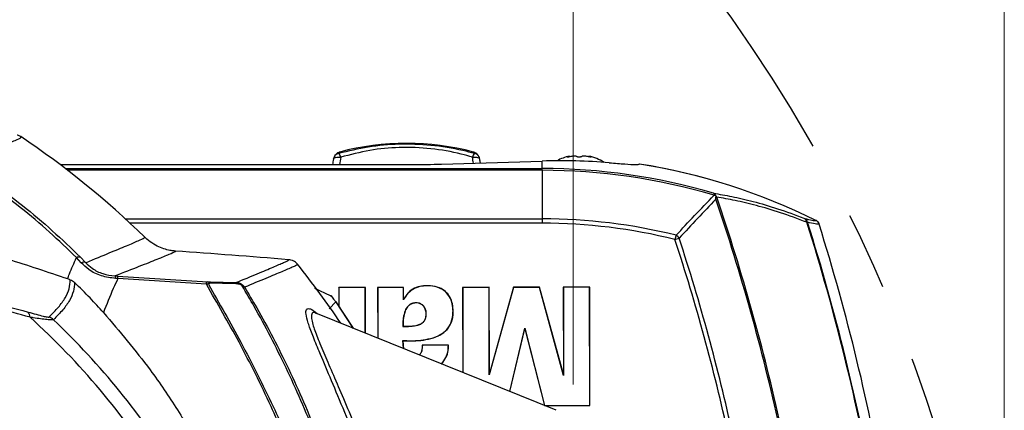
# Model space of a CAD drawing. Units: millimetres. Extents: x 10 to 584, y 10 to 410.
# Drawn here: x 128 to 160, y 125 to 137 of the extents above; entities that cross this region are included whole.
import ezdxf

# ---------------------------------------------------------------- set-up
doc = ezdxf.new("R2010")
doc.units = ezdxf.units.MM
doc.linetypes.add('CENTERX2', pattern=[20.32, 12.7, -2.54, 2.54, -2.54])
doc.layers.add('FORMAT', color=7, linetype='Continuous')
doc.styles.add('SLDTEXTSTYLE0', font='TXT', dxfattribs={"width": 0.605})
doc.dimstyles.new('SLDDIMSTYLE0', dxfattribs={"dimtxt": 4.622974, "dimasz": 3, "dimexe": 0, "dimexo": 0.0625, "dimgap": 1.155743, "dimtad": 1, "dimdec": 0, "dimlfac": 5, "dimrnd": 1e-09, "dimzin": 12, "dimdsep": 46, "dimtxsty": 'SLDTEXTSTYLE0', "dimsah": 1, "dimcen": 0.09, "dimadec": 0, "dimazin": 3, "dimtfac": 1, "dimtofl": 0, "dimtmove": 0, "dimatfit": 3, "dimfxl": 0, "dimfrac": 2, "dimtolj": 1, "dimtzin": 12, "dimarcsym": 0})
doc.dimstyles.new('SLDDIMSTYLE1', dxfattribs={"dimtxt": 4.622974, "dimasz": 3, "dimexe": 0, "dimexo": 0.0625, "dimgap": 1.155743, "dimtad": 1, "dimlfac": 5, "dimrnd": 1e-09, "dimzin": 12, "dimdsep": 46, "dimtxsty": 'SLDTEXTSTYLE0', "dimsah": 1, "dimcen": 0.09, "dimadec": 0, "dimazin": 3, "dimtfac": 1, "dimtofl": 0, "dimtmove": 0, "dimatfit": 3, "dimfxl": 0, "dimfrac": 2, "dimtolj": 1, "dimtzin": 12, "dimarcsym": 0})

# ---------------------------------------------------------------- blocks, each defined once
blk = doc.blocks.new('_D_19')
at = {"color": 7, "linetype": 'Continuous', "lineweight": 18}
for p, q in [((64.253, 110.509), (64.253, 177.86)), ((160.232, 110.509), (160.232, 177.86)), ((64.253, 176.86), (160.232, 176.86))]:
    blk.add_line(p, q, dxfattribs=at)
for points in [[(64.253, 176.86), (67.253, 176.11), (67.253, 177.61)], [(160.232, 176.86), (157.232, 177.61), (157.232, 176.11)]]:
    blk.add_solid(points, dxfattribs=at)
at = {"color": 7, "linetype": 'Continuous', "lineweight": 18, "char_height": 4.7625, "attachment_point": 1, "style": 'SLDTEXTSTYLE0'}
for s, insert in [('(pan diameter)', (101.173, 182.999)), ('%%c', (82.059, 182.999)), ('480', (88.804, 182.999))]:
    blk.add_mtext(s, dxfattribs=dict(at, insert=insert))
blk = doc.blocks.new('_D_20')
at = {"color": 7, "linetype": 'Continuous', "lineweight": 18}
for p, q in [((78.243, 125.409), (78.243, 165.86)), ((146.243, 125.409), (146.243, 165.86)), ((78.243, 164.86), (146.243, 164.86))]:
    blk.add_line(p, q, dxfattribs=at)
for points in [[(78.243, 164.86), (81.243, 164.11), (81.243, 165.61)], [(146.243, 164.86), (143.243, 165.61), (143.243, 164.11)]]:
    blk.add_solid(points, dxfattribs=at)
at = {"color": 7, "linetype": 'Continuous', "lineweight": 18, "char_height": 4.7625, "attachment_point": 1, "style": 'SLDTEXTSTYLE0'}
for s, insert in [('(inside yoke)', (100.447, 170.999)), ('340', (88.077, 170.999))]:
    blk.add_mtext(s, dxfattribs=dict(at, insert=insert))

msp = doc.modelspace()

# ---------------------------------------------------------------- linework, layer by layer
at = {"color": 8, "linetype": 'Continuous', "lineweight": 25}
for p, q in [((138.6745, 132.9407), (138.6439, 132.9104)), ((143.0414, 132.9104), (143.0107, 132.9408)), ((146.0753, 132.7836), (146.0745, 132.7965)), ((146.81, 132.7836), (146.8108, 132.7965)), ((129.7702, 132.4136), (145.2426, 132.4136)), ((145.2426, 132.3553), (129.8461, 132.3553)), ((131.7207, 130.7797), (145.2426, 130.7797)), ((145.2426, 130.6383), (131.8741, 130.6383))]:
    msp.add_line(p, q, dxfattribs=at)
at = {"color": 7, "linetype": 'Continuous', "lineweight": 25}
for p, q in [((138.4684, 132.7138), (138.4688, 132.7186)), ((141.9733, 132.5553), (145.2426, 132.6542)), ((143.2164, 132.7186), (143.2169, 132.7138)), ((145.2426, 132.4136), (145.2426, 132.6542)), ((146.1322, 132.7997), (146.1308, 132.8151)), ((146.7545, 132.8151), (146.7531, 132.7997)), ((129.6022, 132.5412), (140.9733, 132.5412)), ((145.2426, 132.3553), (145.2426, 132.4136)), ((145.2426, 132.3553), (145.2426, 130.7797)), ((150.8803, 131.5121), (150.8603, 131.5496)), ((145.2426, 130.7797), (145.2426, 130.6383)), ((153.8303, 130.668), (153.8492, 130.674)), ((149.5838, 130.2475), (149.5496, 130.1103)), ((149.5496, 130.1103), (149.684, 130.1543)), ((130.2872, 129.3555), (130.1333, 129.5203)), ((130.2619, 129.5324), (130.432, 129.359)), ((137.291, 129.2936), (137.2911, 129.2935)), ((129.9338, 128.8019), (129.8536, 128.83)), ((131.3858, 128.9283), (131.4666, 128.9236)), ((131.4762, 128.8433), (131.4004, 128.8468)), ((131.4666, 128.9236), (134.4006, 128.7335)), ((134.35, 128.6575), (131.4762, 128.8433)), ((138.3788, 128.2864), (137.8696, 128.5188)), ((139.505, 128.5531), (138.6398, 128.5516)), ((138.6451, 128.5464), (138.6398, 128.5516)), ((138.6398, 128.5516), (138.6409, 127.9543)), ((139.4998, 128.5479), (138.6451, 128.5464)), ((138.6451, 128.5464), (138.6461, 127.9463)), ((139.4998, 128.5479), (139.505, 128.5531)), ((139.5037, 127.0696), (139.4998, 128.5479)), ((139.509, 127.0675), (139.505, 128.5531)), ((140.7472, 128.5553), (139.903, 128.5538)), ((139.9083, 128.5486), (139.903, 128.5538)), ((139.903, 128.5538), (139.9059, 126.9071)), ((140.742, 128.5501), (139.9083, 128.5486)), ((139.9083, 128.5486), (139.9112, 126.905)), ((140.7427, 128.1541), (140.742, 128.5501)), ((141.5127, 128.6055), (141.5127, 128.6107)), ((143.5271, 128.5582), (142.6597, 128.5566)), ((142.665, 128.5514), (142.6597, 128.5566)), ((142.6597, 128.5566), (142.6646, 125.7925)), ((143.5218, 128.5529), (142.665, 128.5514)), ((142.665, 128.5514), (142.6698, 125.7904)), ((143.5218, 128.5529), (143.5271, 128.5582)), ((143.5268, 125.7215), (143.5218, 128.5529)), ((144.3149, 128.5543), (143.5268, 125.7215)), ((143.532, 125.7597), (143.5271, 128.5582)), ((144.3109, 128.5596), (143.532, 125.7597)), ((145.1583, 128.5611), (144.3109, 128.5596)), ((144.3149, 128.5543), (144.3109, 128.5596)), ((145.1543, 128.5558), (144.3149, 128.5543)), ((145.1543, 128.5558), (145.1583, 128.5611)), ((145.9337, 125.6997), (145.1543, 128.5558)), ((145.9283, 125.7391), (145.1583, 128.5611)), ((146.7854, 128.5639), (145.9234, 128.5624)), ((145.9286, 128.5572), (145.9234, 128.5624)), ((145.9234, 128.5624), (145.9283, 125.7391)), ((146.7801, 128.5587), (145.9286, 128.5572)), ((145.9286, 128.5572), (145.9337, 125.6997)), ((146.7801, 128.5587), (146.7854, 128.5639)), ((146.7869, 124.7256), (146.7801, 128.5587)), ((146.7921, 124.7204), (146.7854, 128.5639)), ((138.3365, 127.8628), (138.5431, 128.0899)), ((138.5501, 128.0927), (138.5431, 128.0899)), ((138.5431, 128.0899), (139.1073, 127.2298)), ((139.1194, 127.2249), (138.5501, 128.0927)), ((140.7427, 128.1541), (140.7479, 128.1729)), ((140.7936, 127.7964), (140.7984, 127.7944)), ((142.3486, 127.7811), (142.3538, 127.7811)), ((145.6934, 124.5688), (137.9025, 127.7165)), ((140.7256, 127.2871), (140.7306, 127.2924)), ((144.1892, 125.1765), (144.6804, 127.2278)), ((144.1942, 125.1745), (144.6805, 127.2059)), ((144.6804, 127.2278), (145.3179, 124.7231)), ((144.6804, 127.2278), (144.6805, 127.2059)), ((144.6805, 127.2059), (145.3126, 124.7227)), ((140.7263, 126.8309), (140.7314, 126.8254)), ((140.7459, 126.5677), (140.7263, 126.8309)), ((140.7512, 126.5656), (140.7314, 126.8254)), ((142.2039, 126.6829), (141.3502, 126.6814)), ((142.1984, 126.6777), (141.3555, 126.6762)), ((142.016, 126.127), (142.0199, 126.1235)), ((143.5268, 125.7215), (143.532, 125.7597)), ((145.9337, 125.6997), (145.9283, 125.7391)), ((145.3179, 124.7231), (145.3164, 124.7211)), ((145.3179, 124.7231), (146.7869, 124.7256)), ((145.3246, 124.7178), (146.7921, 124.7204)), ((146.7869, 124.7256), (146.7921, 124.7204))]:
    msp.add_line(p, q, dxfattribs=at)
at = {"color": 8, "linetype": 'Continuous', "lineweight": 25, "flags": 128}
for points in [[(138.4688, 132.7186), (138.4737, 132.7323), (138.4877, 132.7488), (138.5099, 132.7628), (138.5394, 132.7736), (138.5752, 132.7809), (138.6159, 132.7845), (138.6599, 132.7841), (138.7057, 132.7797)], [(142.9796, 132.7797), (143.0254, 132.7841), (143.0694, 132.7845), (143.1101, 132.7809), (143.1459, 132.7736), (143.1754, 132.7628), (143.1976, 132.7488), (143.2116, 132.7323), (143.2164, 132.7186)]]:
    msp.add_lwpolyline(points, dxfattribs=at)
at = {"color": 7, "linetype": 'Continuous', "lineweight": 25, "flags": 128}
for points in [[(140.742, 128.5501), (140.7446, 128.5527), (140.7472, 128.5553)], [(140.7479, 128.1729), (140.7477, 128.2931), (140.7474, 128.4242), (140.7472, 128.5553)], [(141.3555, 126.6762), (141.3529, 126.6788), (141.3502, 126.6814)], [(142.1984, 126.6777), (142.2012, 126.6803), (142.2039, 126.6829)]]:
    msp.add_lwpolyline(points, dxfattribs=at)
at = {"color": 7, "linetype": 'Continuous', "lineweight": 25}
for centre, radius, start, end in [((112.2426, 109.5085), 28.842, 45.80457, 56.10981), ((140.8426, 124.7085), 8.5212, 75.2432, 104.75517), ((138.3694, 132.7006), 0.3454, 13.24141, 37.40134), ((143.3158, 132.7006), 0.3454, 142.59866, 166.75859), ((138.7057, 132.6798), 0.24, 152.6486, 170.69464), ((142.9796, 132.6798), 0.24, 9.30536, 27.3514), ((146.4426, 131.3513), 1.4972, 102.10239, 118.83254), ((146.4426, 131.3513), 1.4972, 57.42231, 77.85537), ((145.2426, 112.8085), 20, 63.63903, 80.93818), ((145.2426, 112.8085), 20, 63.63903, 80.91763), ((145.2426, 112.8085), 19.6051, 73.54318, 90), ((145.2426, 112.8085), 19.5468, 73.42946, 90), ((86.6426, 109.5085), 67.8646, 12.363465, 18.83256), ((86.6426, 109.5085), 67.913, 12.360313, 18.878795), ((145.2426, 112.8085), 17.9712, 76.02127, 90), ((145.2426, 112.8085), 17.8298, 76.02127, 90), ((153.6709, 130.6583), 0.1597, 3.49111, 60.01412), ((153.6654, 130.6273), 0.1896, 14.2425, 63.24887), ((86.6426, 109.5085), 70.8, 9.90765, 17.339624), ((86.6426, 109.5085), 66.1946, 12.417753, 18.13338), ((149.4366, 129.9888), 0.2977, 33.78426, 60.37039), ((86.6426, 109.5085), 66.336, 12.421386, 18.13338), ((112.2426, -173.5879), 304.0534, 85.327823, 86.021049), ((130.2124, 129.3692), 0.1705, 73.11439, 117.63482), ((130.3637, 129.1842), 0.1877, 68.66113, 114.0704), ((112.2426, 109.5085), 31.942, 34.04313, 38.30269), ((131.2216, 128.8568), 0.1791, 356.81617, 23.55356), ((131.2519, 128.8573), 0.2247, 356.43757, 17.16284), ((134.3817, 128.6286), 0.1066, 38.03484, 79.78176), ((134.3824, 128.4579), 0.2022, 81.52751, 99.23451), ((135.2916, 128.6077), 0.1048, 39.65792, 79.92361), ((135.4899, 128.4619), 0.1405, 46.35471, 81.68795), ((128.4254, 127.6061), 0.2029, 354.66555, 47.58516), ((112.2426, 109.5085), 24.3988, 32.40791, 47.81387), ((129.1113, 127.2175), 0.4016, 46.35363, 70.69506), ((112.2426, 109.5085), 24.8589, 31.77941, 46.39159)]:
    msp.add_arc(centre, radius, start, end, dxfattribs=at)
at = {"color": 8, "linetype": 'Continuous', "lineweight": 25}
for centre, radius, start, end in [((138.7028, 132.681), 0.2369, 104.41567, 152.59597), ((142.9825, 132.681), 0.2369, 27.40403, 75.58433), ((86.6426, 109.5085), 70.4408, 10.043382, 17.480857), ((86.6426, 109.5085), 70.4606, 10.035876, 17.480857)]:
    msp.add_arc(centre, radius, start, end, dxfattribs=at)
at = {"color": 7, "linetype": 'Continuous', "lineweight": 25}
for centre, major_axis, ratio, start_param, end_param in [((138.4073, 131.3666), (0.4643, 3.234), 0.0439939, 1.1474548, 1.2053977), ((140.9733, 132.6461), (2, 0), 0.0524078, 4.712389, 5.2359878), ((143.2779, 131.3666), (-0.4643, 3.234), 0.0439939, 5.0951929, 5.1357305), ((145.8437, 112.8085), (19.8639, 0), 0.9995421, 1.4914756, 1.6010586)]:
    msp.add_ellipse(centre, major_axis=major_axis, ratio=ratio, start_param=start_param, end_param=end_param, dxfattribs=at)
at = {"color": 8, "linetype": 'Continuous', "lineweight": 25}
for centre, major_axis, start_param, end_param in [((138.6447, 131.3326), (0.4642, 3.474), 1.1466257, 1.2209423), ((143.0406, 131.3326), (-0.4642, 3.474), 5.0762106, 5.1365596)]:
    msp.add_ellipse(centre, major_axis=major_axis, ratio=0.0410652, start_param=start_param, end_param=end_param, dxfattribs=at)
for points, knots in [([(128.3154, 133.4369), (128.3265, 133.4289), (128.3537, 133.4092), (128.1599, 133.3231), (127.7622, 133.1806), (127.1648, 132.9837), (126.5969, 132.7951), (126.3128, 132.7008)], [0, 0, 0, 0, 0.1455091, 0.3574945, 0.5710523, 0.7853951, 1, 1, 1, 1]), ([(130.432, 129.359), (130.4396, 129.3621), (130.7263, 129.4788), (131.2265, 129.684), (131.7867, 129.9178), (132.1573, 130.0777), (132.3483, 130.1656), (132.3384, 130.17), (132.3346, 130.1716)], [0, 0, 0, 0, 0.0057891, 0.2196162, 0.433646, 0.6482752, 0.8631006, 1, 1, 1, 1]), ([(133.3404, 129.725), (133.3459, 129.7231), (133.3587, 129.7187), (133.159, 129.6301), (132.772, 129.4709), (132.2018, 129.2441), (131.6579, 129.0336), (131.3858, 128.9283)], [0, 0, 0, 0, 0.1584964, 0.3683702, 0.578441, 0.7891165, 1, 1, 1, 1]), ([(135.3099, 128.7108), (135.5511, 128.8104), (136.0336, 129.0096), (136.5387, 129.2225), (136.875, 129.3692), (137.0373, 129.4458), (137.0164, 129.4456), (137.0085, 129.4456)], [0, 0, 0, 0, 0.2159539, 0.4320868, 0.6487561, 0.8656036, 1, 1, 1, 1]), ([(137.2911, 129.2935), (137.2968, 129.2932), (137.3141, 129.2925), (137.1557, 129.2185), (136.8214, 129.0736), (136.3149, 128.8616), (135.8296, 128.663), (135.5869, 128.5636)], [0, 0, 0, 0, 0.1097419, 0.3318488, 0.5541372, 0.7769758, 1, 1, 1, 1]), ([(138.0041, 126.484), (137.9309, 126.662), (137.7844, 127.0182), (137.642, 127.4163), (137.5694, 127.7034), (137.5832, 127.8605), (137.6869, 127.8781), (137.8069, 127.8299), (137.922, 127.7222), (137.9474, 127.6984)], [0, 0, 0, 0, 0.1588622, 0.3181027, 0.4768312, 0.6360024, 0.7957183, 0.9549387, 1, 1, 1, 1]), ([(137.9036, 127.7112), (137.8953, 127.7162), (137.8286, 127.7562), (137.7641, 127.7243), (137.7412, 127.5961), (137.8039, 127.3281), (137.9381, 126.9497), (138.1709, 126.3904), (138.4624, 125.7202), (138.7948, 124.9533), (139.1608, 124.0879), (139.4183, 123.4339), (139.5475, 123.1058)], [0, 0, 0, 0, 0.0138239, 0.1116347, 0.2309293, 0.3083476, 0.4254447, 0.5442386, 0.6558551, 0.7684752, 0.8838382, 1, 1, 1, 1])]:
    msp.add_open_spline(points, degree=3, knots=knots, dxfattribs=at)
at = {"color": 7, "linetype": 'Continuous', "lineweight": 25}
for points, knots in [([(128.3224, 133.4498), (128.3139, 133.4558), (128.2736, 133.4839), (128.2391, 133.4935), (128.2188, 133.4985), (128.2153, 133.4993)], [0, 0, 0, 0, 0.1822888, 0.8562476, 1, 1, 1, 1]), ([(138.6439, 132.9104), (138.9611, 132.9879), (139.6012, 133.1443), (140.6082, 133.2306), (141.6411, 133.1967), (142.4565, 133.066), (142.9178, 132.9433), (143.0414, 132.9104)], [0, 0, 0, 0, 0.2206971, 0.4452576, 0.6768279, 0.9134053, 1, 1, 1, 1]), ([(138.674, 132.9434), (138.6623, 132.9418), (138.6156, 132.9352), (138.5653, 132.8894), (138.5218, 132.8424), (138.5023, 132.8104), (138.494, 132.7918), (138.4929, 132.7892)], [0, 0, 0, 0, 0.0791182, 0.3177425, 0.5843943, 0.9427111, 1, 1, 1, 1]), ([(142.9796, 132.7797), (142.8595, 132.814), (142.4199, 132.9395), (141.6279, 133.0775), (140.6281, 133.1144), (139.64, 133.0244), (139.0193, 132.8618), (138.7057, 132.7797)], [0, 0, 0, 0, 0.0868859, 0.31801903, 0.55461671, 0.7749791, 1, 1, 1, 1]), ([(143.1905, 132.79), (143.1844, 132.8032), (143.1708, 132.8321), (143.1314, 132.8785), (143.0743, 132.9335), (143.0238, 132.9414), (143.0114, 132.9433)], [0, 0, 0, 0, 0.297606, 0.654672, 0.9146464, 1, 1, 1, 1]), ([(130.1333, 129.5203), (129.8461, 129.7995), (129.27, 130.3597), (128.3147, 131.1602), (127.3053, 131.9313), (126.5849, 132.4062), (126.2239, 132.6442)], [0, 0, 0, 0, 0.2466816, 0.4948357, 0.7468419, 1, 1, 1, 1]), ([(126.3128, 132.7008), (126.6686, 132.465), (127.3816, 131.9922), (128.3935, 131.2178), (129.3664, 130.4), (129.9629, 129.8221), (130.2619, 129.5324)], [0, 0, 0, 0, 0.2471588, 0.4953608, 0.7470121, 1, 1, 1, 1]), ([(146.1434, 132.7965), (146.1364, 132.7947), (146.1214, 132.791), (146.0979, 132.7865), (146.0768, 132.7834), (146.0613, 132.7824), (146.053, 132.7834), (146.0523, 132.7863), (146.0592, 132.7907), (146.0687, 132.7944), (146.0744, 132.7964), (146.0745, 132.7965)], [0, 0, 0, 0, 0.1152764, 0.2470405, 0.37581, 0.5005812, 0.6227975, 0.7449362, 0.8693839, 0.9975538, 1, 1, 1, 1]), ([(146.0745, 132.7965), (146.0858, 132.8003), (146.1104, 132.8088), (146.1296, 132.8153), (146.1287, 132.815), (146.1283, 132.8149)], [0, 0, 0, 0, 0.3559638, 0.7750464, 1, 1, 1, 1]), ([(146.3737, 132.7965), (146.3672, 132.8008), (146.354, 132.8098), (146.3119, 132.8161), (146.2585, 132.8158), (146.1995, 132.8093), (146.162, 132.8007), (146.1434, 132.7965)], [0, 0, 0, 0, 0.2001375, 0.4084039, 0.6093502, 0.806889, 1, 1, 1, 1]), ([(146.5115, 132.7965), (146.5096, 132.7949), (146.505, 132.7915), (146.4902, 132.7869), (146.4691, 132.7836), (146.4453, 132.7824), (146.4217, 132.7832), (146.4005, 132.7859), (146.3838, 132.7902), (146.3763, 132.794), (146.374, 132.7962), (146.3737, 132.7965)], [0, 0, 0, 0, 0.100856, 0.2329275, 0.3621253, 0.4872719, 0.6096375, 0.7316438, 0.8557349, 0.9834616, 1, 1, 1, 1]), ([(146.7419, 132.7965), (146.7244, 132.8005), (146.6868, 132.8091), (146.6275, 132.8158), (146.574, 132.816), (146.5318, 132.8099), (146.5184, 132.801), (146.5115, 132.7965)], [0, 0, 0, 0, 0.1823505, 0.3915825, 0.5931265, 0.7906862, 1, 1, 1, 1]), ([(146.8108, 132.7965), (146.8138, 132.7954), (146.8223, 132.7923), (146.8311, 132.7879), (146.8335, 132.7842), (146.8276, 132.7825), (146.8144, 132.7828), (146.7958, 132.7851), (146.7735, 132.7891), (146.7548, 132.7932), (146.7446, 132.7958), (146.7419, 132.7965)], [0, 0, 0, 0, 0.0714576, 0.2040862, 0.3341424, 0.4601126, 0.5828858, 0.7047292, 0.8281709, 0.9550194, 1, 1, 1, 1]), ([(146.7569, 132.8149), (146.7564, 132.815), (146.7546, 132.8157), (146.772, 132.8097), (146.7952, 132.8018), (146.8099, 132.7968), (146.8108, 132.7965)], [0, 0, 0, 0, 0.1787412, 0.5734659, 0.9736947, 1, 1, 1, 1]), ([(147.4176, 132.6009), (147.5965, 132.5863), (147.9543, 132.5573), (148.2387, 132.54), (148.3726, 132.5427), (148.3859, 132.5534), (148.3926, 132.5589)], [0, 0, 0, 0, 0.3213421, 0.6427845, 0.818182, 1, 1, 1, 1]), ([(129.8536, 128.83), (129.2091, 129.047), (127.9164, 129.4822), (125.9409, 130.0413), (123.9322, 130.5328), (121.8941, 130.9466), (119.4725, 131.3411), (116.6685, 131.6568), (113.8595, 131.8055), (111.4187, 131.815), (109.3509, 131.7435), (107.2757, 131.5913), (105.2009, 131.3579), (103.1248, 131.0417), (101.0544, 130.6429), (98.9921, 130.1585), (96.8422, 129.5692), (95.4018, 129.0876), (94.6316, 128.83)], [0, 0, 0, 0, 0.0571709, 0.1146633, 0.1721554, 0.2303374, 0.2885193, 0.3770245, 0.4655296, 0.5227524, 0.5803118, 0.6378713, 0.6961424, 0.7544136, 0.8131638, 0.8723439, 0.9317408, 1, 1, 1, 1]), ([(150.8603, 131.5496), (150.8524, 131.5622), (150.8351, 131.5899), (150.8108, 131.6051), (150.7969, 131.6104), (150.7966, 131.6105)], [0, 0, 0, 0, 0.4500028, 0.9907641, 1, 1, 1, 1]), ([(150.7966, 131.6105), (150.9901, 131.5785), (151.378, 131.5145), (152.0793, 131.3491), (152.8618, 131.1255), (153.4538, 130.9065), (153.7507, 130.7966)], [0, 0, 0, 0, 0.2464418, 0.494134, 0.7462805, 1, 1, 1, 1]), ([(149.5838, 130.2475), (149.7838, 130.4602), (150.1934, 130.8958), (150.6061, 131.3243), (150.8173, 131.5435)], [0, 0, 0, 0, 0.4882479, 1, 1, 1, 1]), ([(150.8741, 131.4154), (150.6763, 131.2083), (150.278, 130.7913), (149.8829, 130.3675), (149.684, 130.1543)], [0, 0, 0, 0, 0.4968029, 1, 1, 1, 1]), ([(150.8173, 131.5435), (150.8177, 131.5436), (150.8322, 131.5461), (150.8464, 131.5479), (150.8603, 131.5496)], [0, 0, 0, 0, 0.0272085, 1, 1, 1, 1]), ([(150.8741, 131.4154), (150.8742, 131.4158), (150.8785, 131.4489), (150.8794, 131.4807), (150.8803, 131.5121)], [0, 0, 0, 0, 0.0119272, 1, 1, 1, 1]), ([(150.8803, 131.5121), (150.8836, 131.508), (150.8914, 131.4985), (150.8983, 131.4887), (150.9022, 131.4829)], [0, 0, 0, 0, 0.4208861, 1, 1, 1, 1]), ([(153.8303, 130.668), (153.5394, 130.7769), (152.9558, 130.9953), (152.1818, 131.2194), (151.4825, 131.3865), (151.096, 131.4507), (150.9022, 131.4829)], [0, 0, 0, 0, 0.2500774, 0.5017588, 0.750216, 1, 1, 1, 1]), ([(153.7507, 130.7966), (153.841, 130.7713), (154.0251, 130.7198), (154.09, 130.7258), (154.1231, 130.7288)], [0, 0, 0, 0, 0.4904714, 1, 1, 1, 1]), ([(154.2251, 130.6094), (154.1917, 130.606), (154.1261, 130.5993), (153.9402, 130.6494), (153.8492, 130.674)], [0, 0, 0, 0, 0.5105875, 1, 1, 1, 1]), ([(154.2251, 130.6094), (154.2213, 130.6198), (154.2136, 130.6409), (154.1956, 130.6694), (154.1732, 130.6948), (154.1488, 130.7148), (154.131, 130.7245), (154.1231, 130.7288)], [0, 0, 0, 0, 0.2055727, 0.4171086, 0.6226803, 0.8342019, 1, 1, 1, 1]), ([(154.1231, 130.7288), (154.1422, 130.7169), (154.1805, 130.693), (154.2116, 130.6471), (154.2221, 130.6177), (154.2251, 130.6094)], [0, 0, 0, 0, 0.41744717, 0.834918, 1, 1, 1, 1]), ([(133.3414, 129.7335), (133.2976, 129.7376), (133.2059, 129.7462), (133.02, 129.7878), (132.8041, 129.8654), (132.5797, 129.9938), (132.4226, 130.1045), (132.3562, 130.1819), (132.352, 130.1867)], [0, 0, 0, 0, 0.1752869, 0.3663502, 0.5622235, 0.7694902, 0.9855063, 1, 1, 1, 1]), ([(128.6274, 127.5872), (127.901, 127.7882), (126.4462, 128.1908), (124.3312, 128.6586), (122.3687, 129.0226), (120.5717, 129.2962), (118.8618, 129.5048), (117.0489, 129.6742), (115.1334, 129.7951), (112.8455, 129.8635), (110.335, 129.8411), (107.9855, 129.7181), (105.9676, 129.5408), (104.2721, 129.344), (102.5131, 129.0876), (100.7472, 128.7733), (98.4935, 128.3044), (96.8909, 127.8683), (95.8579, 127.5872)], [0, 0, 0, 0, 0.0714578, 0.1431192, 0.2014579, 0.2545994, 0.3077367, 0.355638, 0.4159588, 0.4762749, 0.5553745, 0.6344836, 0.6822195, 0.7345723, 0.7869291, 0.8427939, 0.8986627, 1, 1, 1, 1]), ([(95.923, 127.7559), (96.8371, 128.0019), (98.3876, 128.4193), (100.6519, 128.8918), (102.5518, 129.2242), (104.3693, 129.4811), (106.0348, 129.6685), (107.9101, 129.8284), (109.9993, 129.9406), (112.3698, 129.9804), (114.7636, 129.9311), (116.9775, 129.8013), (119.1225, 129.602), (121.1838, 129.3414), (123.4563, 128.967), (125.9331, 128.4629), (127.6446, 128.0026), (128.5623, 127.7559)], [0, 0, 0, 0, 0.0900751, 0.1527791, 0.2154771, 0.2673771, 0.3192731, 0.3657901, 0.4345805, 0.5033642, 0.5731965, 0.6440967, 0.6987223, 0.7650444, 0.8313764, 0.9095863, 1, 1, 1, 1]), ([(129.903, 128.9969), (129.903, 128.9969), (129.9744, 129.1738), (130.0539, 129.347), (130.1333, 129.5203)], [0, 0, 0, 0, 0.000013, 1, 1, 1, 1]), ([(131.4004, 128.8468), (131.2453, 128.8661), (130.9346, 128.9046), (130.5467, 129.1048), (130.3664, 129.279), (130.2872, 129.3555)], [0, 0, 0, 0, 0.3587102, 0.7181872, 1, 1, 1, 1]), ([(130.432, 129.359), (130.4994, 129.2951), (130.6518, 129.1506), (130.9863, 128.9803), (131.2527, 128.9456), (131.3858, 128.9283)], [0, 0, 0, 0, 0.2840286, 0.6423447, 1, 1, 1, 1]), ([(137.306, 129.3108), (137.274, 129.3416), (137.21, 129.4035), (137.1188, 129.4383), (137.0508, 129.4531), (137.0235, 129.4541), (137.0088, 129.4546)], [0, 0, 0, 0, 0.225983, 0.4533486, 0.7080692, 1, 1, 1, 1]), ([(129.2441, 127.5966), (129.3512, 127.7028), (129.5656, 127.9154), (129.7781, 128.2192), (129.9149, 128.5153), (129.9275, 128.7064), (129.9338, 128.8019)], [0, 0, 0, 0, 0.24977059, 0.49962911, 0.74976507, 1, 1, 1, 1]), ([(130.0704, 128.7169), (130.0646, 128.6211), (130.053, 128.4293), (129.9183, 128.1324), (129.708, 127.8277), (129.495, 127.6147), (129.3885, 127.5082)], [0, 0, 0, 0, 0.2497597, 0.4996194, 0.749765, 1, 1, 1, 1]), ([(129.8536, 128.83), (129.87, 128.8857), (129.8864, 128.9414), (129.903, 128.9969), (129.903, 128.9969)], [0, 0, 0, 0, 0.9999569, 1, 1, 1, 1]), ([(129.9338, 128.8019), (129.9589, 128.7911), (130.0071, 128.7705), (130.0493, 128.7369), (130.068, 128.7192), (130.0704, 128.7169)], [0, 0, 0, 0, 0.48895748, 0.9351235, 1, 1, 1, 1]), ([(131.0106, 127.7405), (130.8697, 127.8954), (130.5856, 128.2078), (130.2431, 128.5463), (130.0704, 128.7169)], [0, 0, 0, 0, 0.4958486, 1, 1, 1, 1]), ([(131.4762, 128.8433), (131.426, 128.7361), (131.2578, 128.3766), (131.1125, 128.0028), (131.0106, 127.7405)], [0, 0, 0, 0, 0.2982629, 1, 1, 1, 1]), ([(134.4006, 128.7335), (134.3863, 128.7316), (134.3646, 128.7287), (134.3485, 128.7104), (134.3436, 128.6901), (134.3462, 128.6705), (134.3495, 128.6593), (134.35, 128.6575)], [0, 0, 0, 0, 0.36903224, 0.56099293, 0.77246603, 0.96327702, 1, 1, 1, 1]), ([(134.4006, 128.7335), (134.6172, 128.7284), (134.9203, 128.7213), (135.2234, 128.7132), (135.3099, 128.7108)], [0, 0, 0, 0, 0.71449231, 1, 1, 1, 1]), ([(137.2164, 122.9659), (136.9641, 123.5448), (136.3929, 124.8553), (135.4371, 126.7609), (134.7063, 128.0358), (134.35, 128.6575)], [0, 0, 0, 0, 0.2884241, 0.6530077, 1, 1, 1, 1]), ([(134.4122, 128.6579), (134.4117, 128.6589), (134.4086, 128.6644), (134.406, 128.6746), (134.4118, 128.6849), (134.4303, 128.6935), (134.4512, 128.694), (134.4657, 128.6943)], [0, 0, 0, 0, 0.0337785, 0.2036606, 0.3945506, 0.5834777, 1, 1, 1, 1]), ([(134.4122, 128.6579), (134.7669, 128.0366), (135.4942, 126.7623), (136.4563, 124.8541), (137.0402, 123.5387), (137.2987, 122.9564)], [0, 0, 0, 0, 0.3465374, 0.7106698, 1, 1, 1, 1]), ([(135.3723, 128.6745), (135.286, 128.6766), (134.9838, 128.6837), (134.6816, 128.6899), (134.4657, 128.6943)], [0, 0, 0, 0, 0.2855084, 1, 1, 1, 1]), ([(135.5869, 128.5636), (135.5752, 128.5787), (135.5532, 128.6071), (135.5117, 128.6422), (135.4688, 128.6689), (135.4222, 128.6897), (135.3681, 128.7054), (135.3301, 128.7089), (135.3099, 128.7108)], [0, 0, 0, 0, 0.191216, 0.36091675, 0.50142845, 0.64262601, 0.81045148, 1, 1, 1, 1]), ([(135.3723, 128.6745), (135.3826, 128.6739), (135.4009, 128.6728), (135.4297, 128.6655), (135.4542, 128.6548), (135.4761, 128.6407), (135.4962, 128.6221), (135.5052, 128.6085), (135.5102, 128.601)], [0, 0, 0, 0, 0.2066438, 0.3692427, 0.4963292, 0.6233315, 0.7893765, 1, 1, 1, 1]), ([(138.2116, 122.8635), (138.0984, 123.1715), (137.7042, 124.2434), (136.9475, 125.9683), (136.1354, 127.5372), (135.6403, 128.3795), (135.5102, 128.601)], [0, 0, 0, 0, 0.1462549, 0.508943, 0.8709052, 1, 1, 1, 1]), ([(135.5869, 128.5636), (135.7186, 128.3415), (136.2195, 127.4966), (137.0365, 125.9245), (137.7663, 124.2482), (138.1362, 123.2352), (138.2282, 122.9831)], [0, 0, 0, 0, 0.1325549, 0.5042176, 0.8766364, 1, 1, 1, 1]), ([(141.5127, 128.6055), (141.4319, 128.6014), (141.2699, 128.5933), (141.0341, 128.5033), (140.857, 128.3425), (140.7777, 128.2117), (140.7427, 128.1541)], [0, 0, 0, 0, 0.2563093, 0.5143389, 0.785703, 1, 1, 1, 1]), ([(141.5127, 128.6107), (141.4319, 128.6067), (141.2699, 128.5985), (141.0333, 128.5088), (140.8586, 128.352), (140.7806, 128.2258), (140.7479, 128.1729)], [0, 0, 0, 0, 0.2600124, 0.5217187, 0.7997636, 1, 1, 1, 1]), ([(142.3538, 127.7811), (142.3495, 127.8618), (142.3407, 128.0237), (142.2575, 128.2493), (142.1111, 128.4324), (141.8923, 128.5637), (141.6823, 128.6073), (141.5467, 128.6101), (141.5127, 128.6107)], [0, 0, 0, 0, 0.1805087, 0.3619007, 0.5289359, 0.6959743, 0.9236385, 1, 1, 1, 1]), ([(142.3486, 127.7811), (142.3442, 127.8618), (142.3354, 128.0237), (142.2519, 128.2487), (142.1055, 128.4302), (141.8875, 128.5599), (141.6794, 128.6023), (141.5454, 128.6049), (141.5127, 128.6055)], [0, 0, 0, 0, 0.1816304, 0.3641742, 0.5309113, 0.6976382, 0.9260921, 1, 1, 1, 1]), ([(138.3788, 128.2864), (138.3788, 128.2864), (138.383, 128.2852), (138.396, 128.2747), (138.4287, 128.238), (138.4713, 128.1852), (138.5113, 128.1332), (138.5341, 128.1024), (138.5431, 128.0899), (138.5431, 128.0899)], [0, 0, 0, 0, 0.00003142, 0.19586963, 0.44803221, 0.69949998, 0.87896265, 0.99996858, 1, 1, 1, 1]), ([(140.7936, 127.7964), (140.7703, 127.7184), (140.7338, 127.5968), (140.7227, 127.4241), (140.7246, 127.3329), (140.7256, 127.2871)], [0, 0, 0, 0, 0.4703339, 0.7341612, 1, 1, 1, 1]), ([(140.7256, 127.2871), (140.8056, 127.2884), (140.9684, 127.2909), (141.174, 127.3133), (141.3244, 127.3724), (141.4126, 127.4451), (141.469, 127.5479), (141.4871, 127.6757), (141.4736, 127.8081), (141.4219, 127.9258), (141.3402, 128.0085), (141.2393, 128.051), (141.1301, 128.0616), (141.0155, 128.0377), (140.9098, 127.9732), (140.8365, 127.8872), (140.8063, 127.8233), (140.7936, 127.7964)], [0, 0, 0, 0, 0.1204478, 0.2448968, 0.3082097, 0.3606314, 0.4132595, 0.4804349, 0.5516471, 0.6108433, 0.6704424, 0.7215111, 0.7723154, 0.8332885, 0.8940582, 0.9552901, 1, 1, 1, 1]), ([(140.7263, 126.8309), (140.8063, 126.8284), (141.1081, 126.8189), (141.5248, 126.8523), (141.9269, 126.9994), (142.1646, 127.1819), (142.314, 127.4366), (142.3475, 127.6489), (142.3485, 127.7673), (142.3486, 127.7811)], [0, 0, 0, 0, 0.1121756, 0.4229505, 0.5774198, 0.7054518, 0.8342144, 0.9806828, 1, 1, 1, 1]), ([(140.7984, 127.7944), (140.7752, 127.7164), (140.7392, 127.5959), (140.7281, 127.4257), (140.7298, 127.337), (140.7306, 127.2924)], [0, 0, 0, 0, 0.47723832, 0.73767475, 1, 1, 1, 1]), ([(140.7306, 127.2924), (140.8106, 127.2937), (140.9733, 127.2964), (141.1774, 127.3193), (141.325, 127.3791), (141.4101, 127.4506), (141.4647, 127.5523), (141.4819, 127.6791), (141.4676, 127.8102), (141.4155, 127.9256), (141.3347, 128.0056), (141.2355, 128.0464), (141.128, 128.0561), (141.0152, 128.0318), (140.9113, 127.9674), (140.84, 127.8827), (140.8107, 127.8203), (140.7984, 127.7944)], [0, 0, 0, 0, 0.1221351, 0.2482447, 0.3101476, 0.3621319, 0.4143028, 0.4820779, 0.5541647, 0.6127959, 0.6718232, 0.7225478, 0.7733171, 0.8342814, 0.8950847, 0.9563486, 1, 1, 1, 1]), ([(140.7314, 126.8254), (140.8115, 126.823), (141.1127, 126.8139), (141.5294, 126.8478), (141.9317, 126.9959), (142.17, 127.18), (142.3196, 127.4365), (142.3528, 127.6494), (142.3537, 127.7679), (142.3538, 127.7811)], [0, 0, 0, 0, 0.11201884, 0.42149905, 0.57670679, 0.70509539, 0.83419866, 0.98161326, 1, 1, 1, 1]), ([(128.5623, 127.7559), (128.6517, 127.7306), (128.8299, 127.6801), (129.0428, 127.6247), (129.1831, 127.5949), (129.2345, 127.591), (129.2424, 127.5956), (129.2441, 127.5966)], [0, 0, 0, 0, 0.29182556, 0.58180346, 0.78324267, 0.95489425, 1, 1, 1, 1]), ([(129.3885, 127.5082), (129.3864, 127.5068), (129.3767, 127.5001), (129.32, 127.4964), (129.1262, 127.5117), (128.8673, 127.549), (128.6632, 127.5815), (128.6274, 127.5872)], [0, 0, 0, 0, 0.0494822, 0.2353667, 0.4440026, 0.9025328, 1, 1, 1, 1]), ([(131.0106, 127.7405), (131.5288, 127.128), (132.3879, 126.1126), (133.4286, 124.5883), (133.9529, 123.6793), (134.2154, 123.2242)], [0, 0, 0, 0, 0.431484, 0.715406, 1, 1, 1, 1]), ([(137.9056, 127.7154), (137.9032, 127.7161), (137.8969, 127.7182), (137.9, 127.7168), (137.9019, 127.7159)], [0, 0, 0, 0, 0.3763377, 1, 1, 1, 1]), ([(139.3428, 123.2139), (139.3068, 123.3086), (139.116, 123.811), (138.7759, 124.6573), (138.3467, 125.6736), (138.1181, 126.2142), (138.0041, 126.484)], [0, 0, 0, 0, 0.0718839, 0.3811434, 0.6911377, 1, 1, 1, 1]), ([(141.3502, 126.6814), (141.3473, 126.6205), (141.3427, 126.5242), (141.301, 126.413), (141.2615, 126.3767), (141.2484, 126.3647)], [0, 0, 0, 0, 0.5340895, 0.8452245, 1, 1, 1, 1]), ([(141.3555, 126.6762), (141.3521, 126.6153), (141.3467, 126.5187), (141.3046, 126.4087), (141.2658, 126.3735), (141.2537, 126.3626)], [0, 0, 0, 0, 0.5397282, 0.8569053, 1, 1, 1, 1]), ([(142.016, 126.127), (142.0633, 126.1941), (142.1579, 126.3282), (142.1931, 126.5275), (142.1972, 126.643), (142.1984, 126.6777)], [0, 0, 0, 0, 0.4123698, 0.823726, 1, 1, 1, 1]), ([(142.0199, 126.1235), (142.0673, 126.1906), (142.162, 126.3247), (142.1985, 126.5268), (142.2026, 126.6453), (142.2039, 126.6829)], [0, 0, 0, 0, 0.4062079, 0.8114638, 1, 1, 1, 1]), ([(141.9642, 126.0755), (141.9658, 126.0765), (141.9863, 126.0896), (142.0017, 126.109), (142.016, 126.127)], [0, 0, 0, 0, 0.07304853, 1, 1, 1, 1]), ([(141.9704, 126.073), (141.9706, 126.0731), (141.9905, 126.0859), (142.0053, 126.1048), (142.0199, 126.1235)], [0, 0, 0, 0, 0.011094, 1, 1, 1, 1])]:
    msp.add_open_spline(points, degree=3, knots=knots, dxfattribs=at)
msp.add_open_spline([(138.4398, 128.2366), (138.4313, 128.247), (138.4143, 128.2676), (138.3906, 128.2802), (138.3788, 128.2864)], degree=3, dxfattribs=at)
at = {"layer": 'FORMAT', "linetype": 'CENTERX2'}
msp.add_circle((112.2426, 109.5085), 47.9895, dxfattribs=at)

# ---------------------------------------------------------------- dimensions: what is measured, and where the dimension line sits
at = {"color": 7, "linetype": 'Continuous', "lineweight": 18}
for base, p1, p2, text, dimstyle, picture, middle in [((160.2322, 176.86), (64.2531, 109.5085), (160.2322, 109.5085), '%%c<> (pan diameter)', 'SLDDIMSTYLE0', '_D_19', (112.2426, 176.86)), ((146.2426, 164.86), (78.2426, 124.4085), (146.2426, 124.4085), '<> (inside yoke)', 'SLDDIMSTYLE1', '_D_20', (112.2426, 164.86))]:
    dim = msp.add_linear_dim(base=base, p1=p1, p2=p2, text=text, dimstyle=dimstyle, dxfattribs=at)
    dim.commit()
    dim.dimension.update_dxf_attribs({"geometry": picture, "text_midpoint": middle, "dimtype": 160})

doc.saveas('drawing.dxf')
